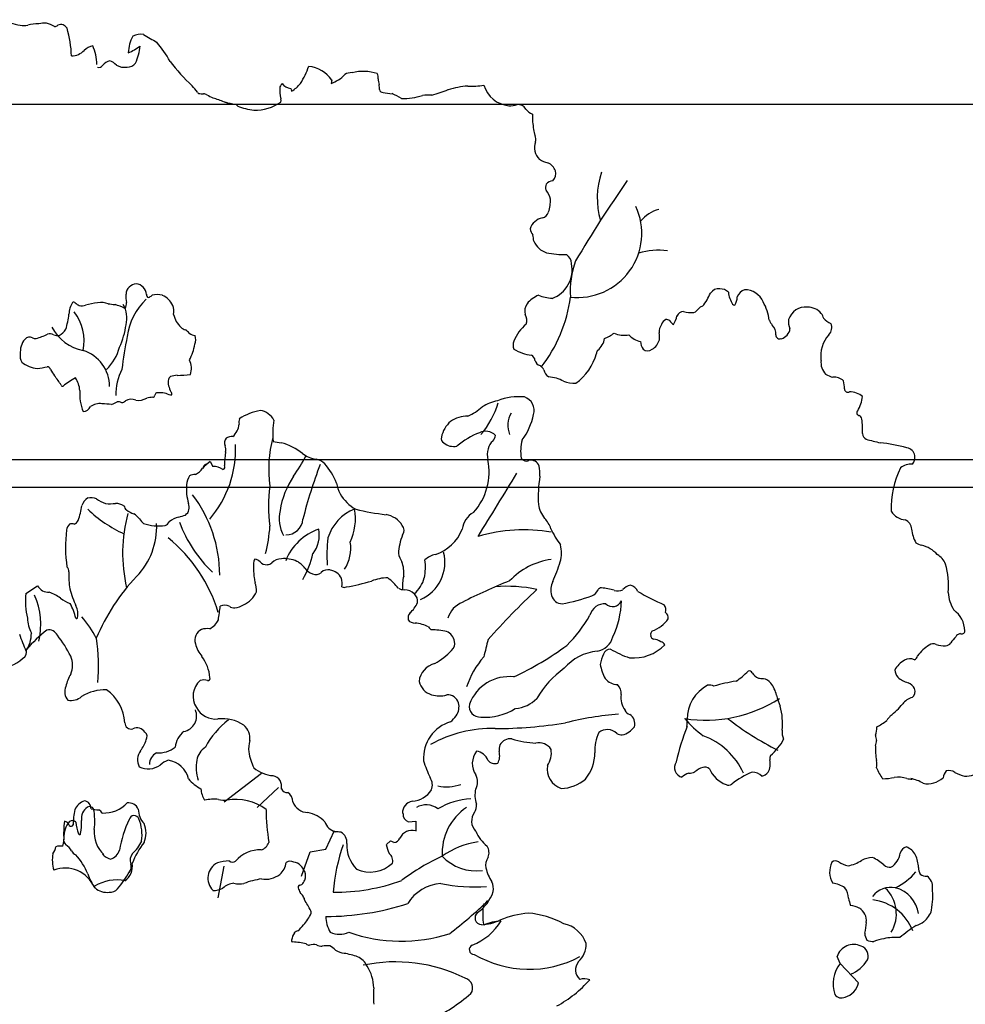
# Model space of a CAD drawing. Units: millimetres. Extents: x 1497 to 3566, y 1109 to 2747.
# Drawn here: x 1602 to 1606, y 1185 to 1189 of the extents above; entities that cross this region are included whole.
import ezdxf

# ---------------------------------------------------------------- set-up
doc = ezdxf.new("R2010")
doc.units = ezdxf.units.MM
for name, color, linetype in [('01', 1, 'Continuous'), ('CAY', 94, 'Continuous'), ('DIENHOA', 3, 'Continuous')]:
    doc.layers.add(name, color=color, linetype=linetype)

# ---------------------------------------------------------------- blocks, each defined once
blk = doc.blocks.new('Cay73-mb')
at = {"layer": 'DIENHOA'}
for p, q in [((440.9, 1804.4), (439.4, 1797.5)), ((197.7, 1041.1), (202.8, 1031.3)), ((-171, 777.2), (-147.8, 792.3)), ((225.5, 360.7), (300.1, 418.1)), ((291.5, 349.2), (334.5, 389.4)), ((594.1, 320.7), (608.7, 321.7)), ((608.7, 321.7), (608.7, 302)), ((429.2, 266), (446.4, 303.3)), ((558.4, 282.5), (550, 275.3)), ((380.4, 211.5), (397.6, 260.3)), ((397.6, 260.3), (429.2, 266)), ((214, 168.4), (225.5, 231.6)), ((1457.5, 37.2), (1451.6, 51.1)), ((1494.2, -1.5), (1457.5, 37.2))]:
    blk.add_line(p, q, dxfattribs=at)
for centre, radius, start, end in [((-132.8, 2164.7), 255.5, 249.7833, 258.8707), ((-174.6, 1950.1), 36.9, 258.2367, 281.7633), ((-141.1, 1795.5), 121.4, 91.91, 102.3339), ((-131.1, 1846.7), 71.5, 88.63, 101.3051), ((-148.5, 1852.8), 68.1, 59.2747, 73.7465), ((-113.2, 1919.9), 8.59, 266.4252, 317.1603), ((-101.1, 1900.6), 14.6, 29.769, 113.3761), ((-318.6, 1842.5), 239.3, 2.3939, 15.8497), ((116.3, 1854.8), 82.4, 152.9978, 177.2725), ((58.9, 1861.3), 34.7, 80.2895, 117.4642), ((330, 2304.8), 487.6, 237.042, 240.6102), ((-28.7, 1837.9), 36.1, 103.4888, 134.9875), ((-115.5, 1836.2), 86.5, 359.472, 25.1544), ((-25.4, 1990.4), 144.5, 294.2624, 305.2058), ((-43.8, 1882.4), 102.2, 334.3492, 354.3533), ((-47.5, 1755.1), 186.2, 27.6707, 42.0617), ((-80.2, 1888.9), 36.4, 271.1012, 315.651), ((-24.2, 1837.5), 8.04, 244.5757, 329.0055), ((4.4, 1816.4), 27.5, 105.4162, 141.9408), ((-14.9, 1811.5), 33.7, 42.1088, 69.1539), ((27, 1864), 34.3, 240.472, 278.2978), ((31.9, 1850.5), 20.5, 270, 323.1101), ((446.1, 2093.5), 414.1, 217.4627, 226.599), ((216.9, 1897.1), 189.7, 328.3451, 339.8521), ((386.7, 1765.6), 66.6, 35.5469, 82.8734), ((417.2, 1862.1), 68.3, 288.9744, 316.5079), ((479.7, 1796.1), 23, 85.7036, 124.1657), ((503.2, 1729.5), 92.1, 71.9052, 103.6459), ((516.1, 1808.8), 17.8, 353.6719, 27.8919), ((1.2, 1642.1), 219.9, 38.8551, 43.1977), ((357.1, 1781.7), 21.7, 135.0609, 155.5609), ((363.9, 1816.1), 29.3, 220.5949, 259.9042), ((327.2, 1837.3), 64.7, 301.1651, 322.1149), ((569.9, 1806.8), 36.2, 180, 198.9204), ((436.9, 1780.3), 99.8, 2.8898, 8.5289), ((721.2, 1913.7), 121.8, 266.1219, 281.2601), ((799.7, 1809.6), 56.8, 195.6599, 265.3183), ((178.8, 1782.6), 6.8, 201.7989, 228.1783), ((182.4, 1817.3), 40.6, 258.4234, 273.2057), ((181.9, 1757.2), 19.7, 62.4967, 82.0097), ((296.3, 1963.8), 216.4, 240.8921, 244.5629), ((393.9, 1783.2), 57.1, 172.5138, 196.8178), ((373, 1789.4), 14.4, 188.5289, 211.429), ((542.8, 1785.6), 6.17, 182.489, 276.2956), ((607.3, 2183.7), 409.3, 261.0254, 263.5791), ((503.3, 1640), 148.9, 58.7203, 66.9698), ((578.9, 1929.6), 162.4, 270.6162, 285.4588), ((637.1, 1677.7), 96.6, 87.6068, 98.929), ((572.5, 2034.4), 269.1, 284.7812, 292.0851), ((726.6, 1607.8), 184.9, 94.2435, 106.6293), ((42.3, 1274.5), 519.4, 69.2785, 71.9374), ((264.3, 1898.1), 142.9, 254.493, 263.8059), ((240.4, 1830.6), 71.7, 258.4639, 263.704), ((236.7, 1739.4), 20.5, 38.1092, 53.6094), ((286.3, 1836.5), 92.8, 269.2359, 304.8317), ((325.5, 1763.5), 14.1, 347.0082, 12.9918), ((798.7, 1790.3), 37.5, 264.29, 289.9586), ((813.6, 1737.2), 18, 30.3291, 96.5456), ((308.5, 1900.5), 158.5, 249.4154, 261.4596), ((856.1, 1766.8), 33.9, 217.2377, 245.4485), ((996.2, 1733.7), 154.2, 179.1574, 190.5316), ((870.9, 1705.5), 26.3, 180, 208.0753), ((878.6, 1669.4), 32.5, 159.5177, 226.966), ((829.6, 1686.2), 19.4, 343.7329, 21.0395), ((878.1, 1675.3), 36.7, 233.8447, 261.9406), ((861.2, 1613.2), 28.3, 18.9961, 65.3787), ((869, 1616.9), 19.8, 314.364, 16.1459), ((1135.7, 1568.5), 163.9, 161.6213, 196.099), ((882.4, 1589.3), 14.2, 151.8189, 203.4087), ((884.4, 1583.9), 18.9, 94.8435, 140.1005), ((3047.7, 193.4), 2459.9, 145.0373, 149.4875), ((844.2, 1560.1), 34.5, 10.0411, 43.0938), ((795.1, 1564.6), 83, 342.9981, 1.061), ((855.7, 1547.5), 20.2, 288.5958, 338.9605), ((932.5, 1497.6), 128.3, 263.4877, 24.7779), ((1110.6, 1482), 65.5, 103.8678, 142.6726), ((867.6, 1497.7), 31.2, 100.0794, 163.5515), ((859.6, 1509), 22.1, 186.341, 220.0614), ((718.3, 1466.5), 127.6, 6.9282, 12.8058), ((883, 1498.3), 41.4, 203.3203, 252.0128), ((908.7, 1645.4), 190.4, 258.3421, 270.3979), ((1093, 1341.2), 122.7, 81.03, 108.3007), ((898.8, 1437), 21.2, 0.279, 58.1373), ((1089.2, 1382.1), 171.6, 159.4415, 183.9855), ((861.1, 1424.3), 60.3, 289.6814, 12.2036), ((51.5, 1374.5), 22.1, 93.9497, 176.6183), ((47.4, 1373.9), 22.8, 4.1978, 83.5844), ((1214.7, 1366.5), 20.3, 82.9724, 144.6341), ((1217.1, 1362.3), 24.4, 46.4021, 90), ((1291.4, 1386.8), 57.9, 186.8381, 212.1858), ((1273.3, 1362.9), 23, 107.5771, 160.2495), ((1266.8, 1345.3), 39.5, 22.4109, 90.6094), ((-39.6, 1335.1), 45, 147.4119, 179.0119), ((-75.3, 1355), 4.92, 47.4164, 117.3995), ((-20.5, 1313.6), 45.6, 71.4494, 98.5279), ((87.7, 1370), 58.6, 174.3034, 190.7879), ((154.4, 1276), 123.4, 133.2954, 172.8756), ((76.5, 1375.1), 6.37, 175.4238, 248.6129), ((67.6, 1388.1), 20, 289.1701, 313.6634), ((91.9, 1341), 34.3, 72.1895, 107.8105), ((83.9, 1334.1), 43.6, 26.3116, 64.8518), ((874.2, 1322.7), 54.7, 111.1024, 141.2771), ((889.5, 1464.7), 97.4, 248.9514, 265.237), ((637, 1404.9), 283.1, 321.8403, 352.9416), ((1110.6, 1412.5), 93.9, 319.8172, 338.6082), ((1215.9, 1371.9), 35.8, 329.6158, 357.9996), ((1228.5, 1314.3), 87.8, 6.2874, 31.6127), ((-150.5, 1282.3), 96.1, 348.5444, 37.3186), ((-56.8, 1372.9), 20.8, 223.2742, 249.364), ((-58.4, 1374.4), 21.8, 254.7499, 288.6183), ((-9.5, 1206.7), 153, 96.6721, 105.9402), ((21.8, 1545.8), 191.1, 261.637, 265.687), ((-61.1, 1153.3), 213.4, 65.5366, 71.2474), ((-26.1, 1327.7), 57.2, 346.9803, 29.0524), ((16.2, 1356.5), 14.2, 320.7009, 10.3489), ((84.2, 1340.9), 40.8, 352.1867, 17.9776), ((854, 1341.6), 27.2, 145.7476, 193.8989), ((1146, 1324.1), 17.2, 95.6772, 151.6962), ((1162, 1408.2), 69.3, 255.1753, 272.4859), ((1148.1, 1370.3), 35.6, 298.4399, 322.2821), ((1185, 1339.7), 12.4, 102.2185, 134.9964), ((1246.9, 1359.5), 5.69, 218.1628, 268.7163), ((1388.1, 1315.1), 35.1, 83.7621, 163.6073), ((1392, 1313), 37, 41.4598, 90), ((-273.8, 1359.8), 190.7, 343.5028, 352.7833), ((175.3, 1347.5), 52.2, 193.5023, 226.0123), ((805.7, 1322.8), 25.1, 344.2208, 29.2006), ((1128.4, 1299.2), 32.8, 126.4738, 150.252), ((1106.8, 1307.1), 18.6, 57.4059, 83.291), ((1133.5, 1332.1), 19.1, 209.3608, 240.6464), ((1096.2, 1336.4), 34.8, 323.1266, 353.2656), ((1341.2, 1332.7), 26.8, 199.0971, 223.7723), ((1385.1, 1320.5), 31, 171.5892, 205.6455), ((1400.3, 1322), 24.8, 12.0358, 38.6654), ((1461.3, 1365.3), 53, 225.1735, 244.7949), ((-38.3, 1352.7), 91.3, 208.1614, 258.6002), ((-130.2, 1334.2), 48.5, 302.6477, 323.9632), ((-134.3, 1338.8), 165.7, 335.4873, 351.6568), ((158.3, 1331.1), 28.6, 227.7407, 249.6276), ((131.3, 1276.3), 32.8, 41.1425, 58.6841), ((881.1, 1253), 81.2, 129.1519, 159.2346), ((1124.9, 1299.8), 29.4, 147.8427, 182.2909), ((1303.3, 1296.4), 25.7, 355.9309, 43.7869), ((1334.1, 1309.4), 23.2, 284.1816, 354.0963), ((1420.4, 1308.7), 20.3, 315.7894, 25.2822), ((-140.1, 1259.5), 42, 141.6083, 184.5833), ((-163.1, 1277.2), 13, 64.0655, 140.1159), ((-151.3, 1297.6), 10.6, 235.0842, 275.4385), ((-231.2, 1536.3), 262.1, 287.9942, 293.3105), ((-122.4, 1284.3), 12.5, 55.1848, 114.4299), ((-107.3, 1317.2), 24, 250.7321, 277.8506), ((862.9, 1120.1), 848.4, 168.363, 172.8756), ((172.1, 1320.2), 27.5, 234.2598, 260.8017), ((143.4, 1284.9), 25.6, 338.8906, 18.4436), ((822.6, 1274), 19.1, 155.7696, 204.2304), ((950.6, 1292.2), 35.9, 308.0853, 352.4188), ((958.6, 1359.2), 76.9, 291.0351, 307.3537), ((1025.5, 1343.5), 49.7, 246.0402, 281.0438), ((1064.6, 1319.3), 38.5, 219.6477, 260.8687), ((1079.9, 1280), 21.4, 176.5313, 220.3429), ((1064.8, 1293.5), 32.5, 300.9606, 344.2218), ((1033.1, 1289.1), 63.1, 355.9139, 8.6679), ((1336.6, 1294), 7.72, 175.71, 294.3168), ((1481.7, 1252.1), 63.2, 137.8098, 187.8926), ((-78.3, 1191.8), 74.7, 359.3599, 72.906), ((-72.2, 1292.2), 91.4, 312.9801, 345.965), ((40.2, 1302.1), 129.8, 333.5395, 348.2557), ((848.2, 1332.7), 79.2, 237.098, 264.4074), ((986.8, 1254.1), 17.1, 145.0613, 169.6939), ((1072.9, 1276), 13.5, 226.7393, 309.6813), ((-161.8, 1251.6), 20.7, 167.3624, 213.7231), ((120.8, 1227.2), 39.4, 342.3492, 25.5998), ((834.6, 1242.7), 12.6, 2.3134, 62.2444), ((861.5, 1247.3), 14.8, 196.2621, 253.7451), ((867.7, 1283.8), 105.7, 305.4898, 345.3947), ((1453.7, 1239.6), 34.7, 173.57, 223.3069), ((-141.4, 1288), 60.9, 231.8524, 264.0889), ((-155.7, 1331.3), 104.2, 274.3972, 285.2348), ((-128.7, 1223.4), 7.39, 13.9834, 86.4249), ((67.8, 1333.4), 218.1, 209.7534, 213.6672), ((121.2, 1174.8), 112.2, 153.2062, 180.8069), ((842.4, 1211.3), 26.4, 30.4343, 55.623), ((883.5, 1226.9), 18.5, 186.9121, 241.526), ((-203.5, 1133.7), 119.5, 30.2481, 41.2784), ((-9.6, 1088.7), 134.8, 117.3847, 129.9771), ((-117, 1178.9), 54.2, 4.3892, 32.9976), ((146.6, 1198.6), 32.8, 167.8486, 190.3036), ((123.8, 1203), 9.61, 123.8984, 164.8289), ((134.9, 1161.6), 52.1, 93.5013, 108.4372), ((131.7, 1423.9), 210.4, 270, 277.2845), ((865.5, 1126.5), 84.7, 62.6484, 83.7589), ((930.4, 1285.8), 88, 252.8035, 269.1198), ((1459.8, 1271.8), 64.3, 240.7561, 254.9193), ((1446.3, 1184), 25.9, 46.0134, 97.1236), ((1412.6, 1189.3), 53.4, 356.8862, 14.5373), ((-97.6, 1194.5), 2.8, 192.0988, 299.0282), ((39.9, 1177.9), 103.1, 177.1126, 200.995), ((589.3, 1375.6), 509, 201.0495, 202.5483), ((1473.3, 1187.3), 7.49, 187.1264, 292.7464), ((18.2, 1174.7), 16, 279.4591, 308.9816), ((40, 1145.3), 20.6, 63.4825, 124.6859), ((53.1, 1202), 38.5, 264.1246, 297.3459), ((83.7, 1124.3), 45.4, 90.7265, 106.499), ((83.2, 1173.3), 3.65, 268.2649, 7.168), ((94.7, 1171.6), 8.14, 120.3729, 164.4708), ((96, 1129.5), 49.4, 66.6899, 96.338), ((119.5, 1186.2), 11.9, 251.059, 277.9914), ((112.3, 1175), 8.85, 355.9149, 38.0133), ((791.9, 1067), 97.6, 101.5681, 120.9277), ((814.3, 1060.9), 110, 83.8808, 112.3768), ((817.4, 1143.4), 28.2, 342.7608, 72.3526), ((1477.4, 1142.2), 38.2, 49.2403, 91.762), ((1438.5, 1177.4), 64.1, 327.4063, 354.3995), ((-57.7, 1158.5), 17.6, 274.4656, 334.9062), ((-23.8, 1127.2), 29.8, 80.1087, 127.0833), ((-22.2, 984), 172.7, 82.3744, 88.8313), ((-45.1, 1267.9), 121.7, 292.1025, 297.9161), ((14.3, 1147.3), 13.3, 60.5938, 100.4879), ((319, 1030.1), 115.2, 100.468, 123.1372), ((291.2, 1105), 39, 29.0622, 79.848), ((662.4, 1238.9), 118.6, 295.3329, 312.0156), ((612.2, 1205.4), 168.1, 319.0363, 343.7384), ((1496.2, 1138.7), 5.59, 131.0491, 265.8277), ((283.7, 1119.9), 28.4, 166.5947, 188.4265), ((472.7, 1096.5), 149.9, 169.4547, 185.7034), ((711.3, 1073.6), 58.1, 88.2306, 124.423), ((843.6, 1113.6), 50.6, 150.9432, 201.428), ((727.5, 1157.7), 119, 322.0608, 349.0442), ((1490.7, 1124), 10.5, 12.0723, 60.7233), ((1347.1, 1106.1), 155.2, 356.6117, 7.4305), ((217.3, 1119.7), 38.5, 311.8567, 354.1543), ((718.5, 1076.9), 59.9, 131.859, 167.4639), ((240.6, 1079.4), 14.2, 141.8546, 207.7571), ((241.9, 1062.2), 28.8, 87.8188, 115.5613), ((560, 1026.6), 245.1, 165.1356, 188.1308), ((669.7, 1087.3), 10, 165.0349, 240.6569), ((792.4, 952.6), 156.6, 110.9312, 130.2987), ((748.6, 1075), 26.8, 43.6199, 117.1163), ((753.3, 1093.5), 14.7, 309.3839, 359.8973), ((906.5, 1062.6), 87.9, 165.5274, 189.6999), ((1515.9, 1098.3), 14, 185.7099, 242.0757), ((1594.5, 1367.9), 294.6, 253.1996, 258.8879), ((33.5, 1065.9), 215.1, 319.373, 2.4369), ((204.1, 1065.6), 24.9, 347.4719, 16.77), ((345.7, 1156.6), 78.3, 253.505, 265.5243), ((310.7, 967), 115.3, 51.4234, 75.4739), ((684.6, 1101.9), 30.6, 229.686, 282.2577), ((793, 1054.6), 41.1, 162.8575, 194.0443), ((779.4, 1062.2), 26, 129.8787, 170.1284), ((1481, 637.8), 444.7, 75.7024, 82.6752), ((1587.9, 1049.6), 19.3, 10.7871, 81.0839), ((496.4, 1023.5), 270.4, 172.1917, 177.9547), ((82.5, 1210.6), 345, 324.8426, 332.6578), ((419.9, 1108.3), 63.4, 233.8231, 260.4203), ((405.9, 1017.8), 28.2, 42.449, 82.8792), ((632.5, 1020.7), 123, 318.4207, 11.2162), ((830.2, 1054.3), 12.2, 212.4755, 294.1312), ((1582.6, 1050.2), 24.4, 324.1549, 7.0783), ((155.5, 1044.3), 31.6, 293.84, 327.9921), ((330.8, 874), 213.6, 128.5581, 134.0625), ((196.9, 1022), 15.6, 117.2912, 159.4451), ((202.8, 993.5), 37.8, 57.0781, 90), ((221.8, 1030.2), 5.26, 287.355, 33.7671), ((1222.9, 720.7), 864.3, 158.6803, 166.2656), ((335.7, 954.1), 123, 20.9548, 42.2907), ((839.3, 1026.6), 17.1, 18.5912, 104.034), ((793.8, 1017.6), 63.4, 354.5774, 13.175), ((1739, 948.4), 179.7, 153.6043, 182.1475), ((1599.8, 1001.7), 34.4, 85.711, 129.3392), ((196, 989.3), 45.8, 149.472, 173.6602), ((169.8, 983.2), 32.2, 92.764, 114.229), ((507, 915.7), 171.8, 145.9572, 170.8368), ((-8859, 6865.1), 11300.4, 328.0874, 328.83841), ((1126.7, 970.1), 272.9, 171.2601, 183.1585), ((250.1, 985.8), 99.9, 175.0881, 196.476), ((568.3, 951.7), 254.2, 170.9089, 189.0911), ((512.1, 1006.7), 62.1, 187.9482, 208.9423), ((-31.2, 943.3), 29.6, 122.3878, 161.1479), ((-41.2, 941.1), 27.7, 65.5635, 102.0955), ((27.8, 1056), 106.5, 237.3375, 248.3603), ((-49.6, 813.2), 266.5, 0.1794, 37.3064), ((531.9, 1019.8), 85.9, 210.2181, 239.8161), ((-196.7, 970), 138.6, 340.3473, 352.8693), ((128.6, 1126.2), 251.7, 225.7366, 245.7369), ((-4.7, 1096.4), 139.6, 267.2071, 275.4575), ((6.7, 918.3), 39.2, 61.6132, 87.3368), ((40.2, 956.1), 15.2, 192.5281, 230.328), ((136.9, 949.5), 19.1, 306.2943, 24.559), ((519.6, 861.9), 90.3, 111.446, 163.0672), ((376.3, 926.8), 111.9, 335.2692, 9.8667), ((622.1, 1523.9), 593.5, 257.0129, 262.9829), ((909.1, 963.2), 55.5, 188.4209, 220.0032), ((326.8, 857.7), 304.2, 164.8162, 193.1398), ((74, 1006.5), 75.8, 235.0064, 247.5112), ((24.3, 900), 41.9, 39.4764, 60.4598), ((78.6, 937.2), 24.3, 205.768, 234.9577), ((148.2, 878.8), 52.8, 104.3601, 127.6493), ((101.4, 1057.1), 131.5, 284.8273, 290.8124), ((412.4, 927.6), 76.6, 168.3215, 206.9105), ((348.7, 929), 34.7, 270.2106, 354.8051), ((541.6, 887.9), 47.7, 32.3524, 80.299), ((743.8, 901.5), 42.2, 117.2514, 174.3973), ((827.1, 889.8), 54.6, 18.1845, 43.706), ((1591.6, 962.4), 38.3, 212.8565, 264.0754), ((-69.7, 901.9), 19.8, 135.2756, 173.1522), ((-78.8, 899.6), 17, 73.8352, 107.022), ((-79.6, 929.7), 14.9, 291.8026, 334.7294), ((-52.3, 910.7), 143.1, 315.9068, 2.6387), ((95, 1004.9), 92.7, 250.8653, 278.079), ((101.3, 928.2), 16.5, 293.9638, 332.5682), ((377.6, 1006.7), 256.2, 199.7485, 226.8775), ((5.4, 932.9), 312.6, 345.9625, 356.0906), ((571.1, 903.5), 14.6, 320.9508, 42.6311), ((1044.2, 983.3), 182.1, 204.8264, 216.705), ((1580.2, 905.5), 20.3, 0.687, 68.4991), ((182.5, 870.2), 274.1, 172.8676, 188.3721), ((-81.6, 648.8), 309.1, 17.0334, 50.8585), ((450, 803), 108.7, 108.8845, 158.5643), ((354, 894.4), 61.9, 322.8961, 10.6206), ((709.6, 855.2), 278.4, 173.1886, 184.357), ((682.3, 852.3), 108.3, 157.1912, 177.3453), ((619.8, 938.7), 88.4, 288.6475, 338.0451), ((825.8, 567.8), 336.6, 80.7883, 105.944), ((1670.9, 912.8), 70.8, 185.7108, 208.6873), ((399.9, 868), 79, 327.4737, 8.7469), ((841.3, 858.7), 59, 342.213, 15.4504), ((1647.3, 949.9), 80.9, 241.5578, 250.5185), ((1607.4, 815.9), 59.1, 41.3972, 77.367), ((209.8, 902.6), 198.8, 330.7372, 346.7583), ((617.3, 866), 44.1, 191.3165, 215.1055), ((585.7, 839.6), 81.4, 293.8412, 14.422), ((654.4, 817), 38.5, 99.4215, 134.9829), ((1635.6, 825.3), 33.9, 18.1077, 61.5051), ((-95.5, 821.8), 11, 352.3997, 51.2326), ((388.7, 827.7), 104.5, 172.2551, 190.5229), ((289.8, 841.8), 4.63, 124.4731, 180), ((285.6, 829.3), 16.4, 43.491, 84.2906), ((310.3, 851.7), 17, 220.6072, 276.0691), ((310.5, 851.9), 17.1, 275.289, 308.3056), ((339.3, 822.6), 24, 88.1828, 138.9393), ((345.6, 784.9), 62, 65.7529, 95.0852), ((354, 805.9), 39.4, 33.3403, 64.4025), ((413, 847.6), 32.9, 217.4663, 250.7597), ((518.2, 818.2), 66.9, 354.6745, 19.5839), ((525, 829.7), 103.2, 348.1044, 8.075), ((900.4, 703.5), 143.5, 98.3009, 136.3946), ((545.2, 948.1), 368.4, 336.5319, 343.0456), ((1536.9, 793.9), 137.5, 353.9342, 17.7452), ((35.9, 810.4), 120.9, 175.2803, 191.4577), ((347.8, 529.6), 409.5, 136.5702, 157.2837), ((323.3, 808.8), 37.3, 180.1586, 195.7839), ((408.7, 832.7), 17.5, 248.157, 310.35), ((433.4, 804.8), 19.9, 77.6388, 132.5606), ((432.5, 793.2), 31.4, 27.3278, 80.5386), ((390, 795.6), 71.5, 356.0869, 9.6384), ((553.5, 719.8), 88.7, 90.4184, 112.0094), ((487, 720.6), 109.8, 37.6418, 53.1327), ((649.9, 792.5), 67.9, 163.2913, 186.4827), ((559.8, 827.6), 68.9, 312.0488, 343.845), ((-54.5, 879.1), 127.4, 222.9003, 229.3892), ((252.5, 783.5), 38, 355.5019, 23.4266), ((466.2, 798.8), 9.41, 238.6737, 293.9442), ((402.5, 1190.9), 406.3, 279.5592, 286.848), ((1180.6, -168.2), 1043.9, 111.5865, 117.2975), ((790.1, 490.7), 300.9, 78.3117, 94.2178), ((919.3, 783.6), 40.4, 153.855, 195.0087), ((979.6, 781.6), 6.8, 84.7832, 157.1813), ((974.9, 690.8), 97.7, 71.6547, 86.9037), ((1049.5, 757.1), 38.5, 107.3931, 133.8021), ((1033.2, 772.5), 21.9, 24.1134, 77.2666), ((-23.1, 761.8), 148.7, 174.0801, 193.3082), ((-289.1, 714.7), 148.1, 347.214, 23.4967), ((-123.6, 814.9), 35.3, 247.0267, 269.0384), ((-146.3, 709.8), 73.2, 52.1185, 72.3998), ((103.6, 833), 192, 194.0701, 204.8369), ((243.2, 801.6), 51.7, 314.994, 335.9146), ((585.4, 807.6), 22.9, 240.1264, 270.9069), ((586, 756.2), 28.4, 45.3813, 90.544), ((593.9, 762), 18.8, 350.7681, 49.9419), ((1892, -323.7), 1521, 133.1898, 138.4657), ((901.9, 778.9), 22.3, 195.0079, 269.4579), ((834.3, 1126.9), 376.4, 280.3122, 289.6545), ((952.6, 793.7), 22.8, 291.3849, 335.3839), ((1012.6, 804.4), 22.1, 251.5525, 297.6021), ((1275.6, 1150.3), 430.7, 238.9024, 246.7335), ((1742.1, 782.3), 68.6, 182.4196, 213.8251), ((-61.5, 818.5), 64.7, 231.8636, 251.2864), ((-177.6, 704.2), 109.1, 12.4067, 29.0728), ((-104.6, 735.8), 37.8, 349.3726, 26.0825), ((-1388.4, 948.6), 1618.2, 352.0301, 353.0262), ((226.3, 728.9), 24.7, 66.854, 110.2819), ((245.8, 764.6), 16.2, 233.1311, 274.3496), ((235.5, 811.7), 64.3, 280.3175, 313.5002), ((560.4, 781.6), 56.7, 310.5127, 336.4994), ((721.4, 712.8), 50.6, 112.803, 162.6445), ((986.7, 726.3), 30.4, 86.0873, 165.9625), ((1002.5, 770.4), 19.5, 225.0026, 335.6053), ((830.7, 769.9), 189.8, 335.297, 357.7092), ((1093.5, 744.5), 15.7, 340.81, 39.7849), ((-69.5, 729.1), 2.12, 225.0214, 351.8228), ((-256.4, 567.9), 256.2, 27.8994, 39.4855), ((610.9, 727.4), 17.5, 140.7599, 190.6369), ((711.3, 873.4), 282.8, 314.9974, 330.3897), ((1098.8, 727.7), 15, 354.6488, 50.9885), ((1651.4, 699.9), 55.6, 2.5933, 52.6341), ((-97.5, 730.8), 70.4, 182.5709, 207.6987), ((177.9, 743), 40.8, 297.4736, 332.5243), ((607.1, 735.7), 17.7, 220.604, 271.9011), ((599.6, 640.2), 78.2, 63.5405, 84.0745), ((660, 729.1), 31.7, 216.4667, 230.2548), ((1057.8, 767.4), 69.4, 290.0409, 323.7458), ((467.8, 932.4), 693.2, 199.9642, 202.933), ((-221.1, 697), 61.3, 325.4129, 0.9264), ((65.3, 456.8), 314.2, 128.1163, 138.4302), ((-124.8, 685.5), 18.9, 25.01, 101.8455), ((-274.1, 558.6), 214.2, 25.7337, 39.0497), ((190.5, 684.2), 23.4, 114.7475, 198.8538), ((193.6, 649), 57.9, 86.9233, 102.8745), ((635, 535.5), 169.2, 77.9045, 88.4087), ((661.3, 677.2), 25.4, 9.1771, 69.0053), ((965.8, 699.9), 38.4, 278.5797, 345.9625), ((1089.1, 694.6), 10.6, 134.9743, 188.125), ((1088.1, 694.6), 9.66, 188.9805, 244.8086), ((1765.5, 619.3), 105, 137.1248, 145.7293), ((1700.8, 682.9), 14.5, 102.9962, 147.3721), ((1700.6, 702.6), 6.41, 241.3494, 357.7947), ((-388.4, 631.7), 362.9, 354.8051, 8.8904), ((220.6, 687.4), 53.3, 191.6241, 222.338), ((668.5, 677.3), 18.4, 311.1994, 12.5277), ((1695.9, 431), 976, 164.9208, 167.0043), ((516.1, 1217.1), 672.1, 295.4613, 306.0051), ((1044.2, 736.1), 87.9, 264.8531, 315.4725), ((1082.1, 657), 28.9, 54.1231, 86.3119), ((1097.7, 670.6), 9.95, 22.6708, 82.2417), ((1687, 594.1), 95, 122.7283, 142.0712), ((1643.7, 662.2), 14.3, 66.5263, 124.4133), ((1665.6, 720), 47.6, 250.0524, 273.0591), ((1667.8, 685.7), 13.2, 271.8021, 326.3133), ((-184.7, 660.9), 15.5, 298.6136, 16.2868), ((-120.6, 633.8), 43.3, 335.8276, 24.1724), ((113.7, 601.8), 83.8, 4.8993, 36.3492), ((577.6, 760.3), 141.4, 299.2834, 316.7597), ((878.2, 534.3), 176.9, 138.9423, 161.5635), ((982.4, 560.7), 101.8, 96.115, 138.9864), ((1048.6, 623.6), 71.8, 153.377, 170.6327), ((998.3, 651.5), 14.5, 90, 162.9942), ((1096.7, 829.9), 191.2, 239.0237, 251.5805), ((1601.1, 654.7), 11.1, 295.5546, 348.6887), ((-222.1, 694.2), 64.8, 263.4294, 313.7529), ((656.5, 596.8), 41.3, 103.5822, 173.7722), ((1062.4, 648.3), 85.6, 188.7539, 208.8772), ((1611.8, 598.5), 52, 119.4729, 150.5201), ((1596.9, 625.6), 21.1, 64.6565, 120.4325), ((-7.6, 573.3), 85.1, 149.7807, 167.9089), ((795.1, 526.8), 84.1, 83.1419, 159.862), ((1013.6, 474.9), 187, 125.3088, 150.4109), ((1165.9, 727.2), 150.6, 303.6805, 315.5205), ((1275.9, 616.4), 5.8, 23.7055, 115.8582), ((1308.2, 637.8), 33, 215.3723, 244.6744), ((1594, 627.2), 27.6, 186.5206, 219.4619), ((-67.9, 580.4), 25.3, 155.102, 221.6246), ((204.9, 571.6), 41.4, 130.6138, 212.9895), ((185.2, 580.8), 23.4, 71.8753, 107.8781), ((193, 607.4), 4.44, 262.3148, 20.8292), ((651.7, 610.2), 37.4, 193.8208, 252.7845), ((1013.5, 628.9), 34, 220.1813, 267.8525), ((996.7, 578), 22.9, 352.4841, 47.5151), ((1227.1, 526.5), 75.5, 117.2847, 181.0746), ((1196.8, 578.5), 15.6, 58.8762, 105.9399), ((1320.1, 178.7), 429, 99.4733, 105.5756), ((1304.5, 651.8), 45, 256.509, 269.2461), ((1300.6, 583.9), 23.1, 37.9291, 81.576), ((1267.4, 558.8), 64.7, 13.3765, 37.4154), ((1608.5, 652.1), 55.6, 229.9025, 254.0849), ((1585.7, 577.1), 22.9, 25.3204, 70.7121), ((-11.3, 493.7), 91, 88.7807, 121.895), ((-60.3, 513.6), 87.4, 3.1788, 54.3202), ((656.2, 625.5), 53.3, 252.9905, 285.8401), ((672.9, 551.9), 22.4, 16.321, 95.6098), ((1064.6, 569.6), 45.5, 173.2404, 214.8563), ((1458.3, 604.9), 131.7, 193.6761, 203.7567), ((1591.3, 581.3), 16.1, 309.7327, 20.2271), ((-81, 597.4), 34.2, 260.3636, 309.2982), ((664.1, 550.8), 31.3, 324.5097, 13.6701), ((737.4, 551.6), 21.7, 168.8739, 274.3983), ((801.9, 616.4), 69.5, 275.0324, 314.9974), ((1188.4, 796.2), 272.4, 261.159, 302.7912), ((1209.1, 517.8), 133.1, 354.0712, 14.8226), ((1452.7, 664.9), 169.3, 308.3758, 320.0784), ((1609, 537.2), 32.6, 103.1891, 144.1531), ((139.4, 532), 31.3, 280.6503, 23.2005), ((209.1, 570.4), 44.4, 208.7023, 275.281), ((640.5, 565.9), 59.2, 310.0443, 325.9205), ((747.4, 643), 113.4, 265.7967, 302.2733), ((1063.4, -101.8), 639.4, 94.3854, 104.035), ((1041, 549.6), 15, 203.5174, 254.1617), ((1025, 516.8), 21.9, 343.224, 56.9996), ((1588.3, 501.7), 43.1, 134.9965, 150.3889), ((39.9, 518.9), 12.9, 181.8572, 284.3857), ((333.6, 393.8), 164, 127.348, 152.4451), ((222.7, 451.8), 75, 55.824, 97.3006), ((242.8, 487.6), 34.3, 351.8696, 49.9808), ((701.9, 445.1), 79, 107.1407, 143.9957), ((767.8, 1374), 867, 270, 279.3329), ((1312, 668.9), 217.9, 220.6039, 233.9825), ((1080.8, 520.1), 71, 352.645, 3.9844), ((1593.8, 991.1), 588.1, 232.0457, 243.679), ((1462.6, 640.6), 147, 297.5847, 306.8666), ((51.3, 488.8), 19.4, 34.9836, 115.1446), ((60, 490.9), 11.6, 326.8297, 51.11), ((174.2, 464.9), 46.5, 128.6573, 174.1174), ((760.8, 255.5), 251.6, 88.4177, 119.0524), ((1050.5, 463.4), 83.7, 154.7791, 183.2404), ((991.8, 477.2), 27.7, 46.3276, 127.9527), ((1020.8, 511.4), 17.2, 235.4051, 273.5731), ((1011, 536.3), 43.4, 284.3999, 323.5911), ((1662.6, 314.6), 547.8, 158.9812, 166.7549), ((1133.8, 358.2), 143.4, 24.6555, 69.5918), ((1372.6, 499.7), 31.4, 172.0275, 206.0579), ((1464.9, 512.2), 65.9, 343.6894, 358.3632), ((1562.7, 495), 34.6, 182.0457, 200.5769), ((9.3, 502.1), 62.9, 321.349, 343.8506), ((338.7, 466.3), 64.1, 165.1013, 185.4235), ((704.3, 446.7), 80, 145.9613, 182.9272), ((821.4, 462.4), 46, 164.9688, 181.6457), ((797.8, 462.8), 23.8, 82.0636, 151.0255), ((861.9, 690.9), 213.4, 253.4481, 266.4709), ((854.5, 448.2), 30.3, 34.3542, 100.9217), ((1254.8, 530.7), 100.2, 309.4106, 333.4267), ((1660.4, 467.5), 132.4, 177.7392, 190.6725), ((1488.6, 486.6), 41.8, 340.6626, 354.8049), ((83.2, 444.7), 30.7, 143.9573, 207.4671), ((102.2, 435), 26, 116.563, 179.4216), ((93.3, 515.9), 57.7, 267.3351, 306.8674), ((210.9, 435.9), 40.8, 123.926, 168.6891), ((395.5, 481.6), 122.5, 190.046, 205.7071), ((762.2, 436.7), 40.3, 141.72, 213.676), ((726.8, 434.3), 27.7, 19.7386, 82.2406), ((746.3, 452.5), 30.4, 330.5995, 16.4549), ((833.9, 458.4), 46.1, 326.2862, 8.6344), ((882.4, 458.7), 84.5, 321.1558, 0), ((1336.6, 445.3), 19.8, 156.2429, 183.1401), ((74.1, 469.5), 43, 245.1018, 303.6984), ((125, 406.9), 38.2, 106.7042, 135.2392), ((107.1, 395.5), 48.5, 12.9907, 81.7633), ((250.9, 429.4), 81.2, 169.7355, 198.4365), ((950.8, 549.9), 343.6, 198.1904, 204.2311), ((767.6, 456.6), 19.7, 221.3062, 285.0055), ((1146.8, 429.2), 20.5, 148.0662, 253.3987), ((1283.9, 436), 33.9, 330.7642, 14.0411), ((1450.9, 435.8), 79.7, 354.8049, 5.1951), ((328.6, 479.9), 67.3, 229.8098, 265.8846), ((701.4, 400.1), 30.8, 332.3666, 27.6334), ((913.2, 426.1), 41.4, 170.6949, 250.6101), ((1168.1, 379.4), 40.6, 108.8797, 132.0332), ((1156.5, 437.4), 19.7, 265.3812, 301.7502), ((1201.9, 375.9), 56.8, 109.8486, 127.9867), ((1186.7, 415.1), 14.8, 49.9093, 106.1468), ((1247.9, 447.8), 55.9, 202.4221, 250.5362), ((1341.7, 270.5), 161, 111.896, 128.8144), ((1280.6, 390.5), 29.4, 45.9496, 87.9628), ((1293.9, 436.7), 26.1, 286.0342, 318.6419), ((1620, 464.5), 96.7, 201.8038, 216.6998), ((1687.5, 405.6), 24.5, 136.4891, 173.2917), ((1674.6, 400.7), 22.3, 56.9169, 102.7273), ((1727.1, 496.4), 86.9, 242.3484, 256.2517), ((1706.5, 474.5), 62.6, 270, 286.6552), ((220.5, 463.8), 87.6, 220.9591, 241.8984), ((318.4, 391.1), 22.3, 346.9683, 76.2402), ((617.6, 394.4), 24.5, 335.4583, 36.1953), ((670.6, 480), 89.5, 258.6911, 288.461), ((894.6, 472.8), 86, 273.2163, 308.6347), ((1234.4, 404.1), 10.4, 240.3034, 307.8649), ((1542.5, 510.4), 103.7, 270, 282.9161), ((1573.1, 347.6), 62.2, 73.2661, 96.8809), ((1604.4, 471.1), 65.3, 258.2331, 267.5186), ((1587.6, 339.7), 68, 58.243, 80.5864), ((1632.7, 441.5), 45, 258.0744, 312.6438), ((227, 389.5), 47.9, 183.5469, 212.7551), ((350.8, 390.6), 11.5, 202.786, 281.6908), ((337, 358.8), 26.1, 3.7512, 51.8456), ((598.5, 410.5), 49.2, 274.3254, 327.5982), ((782.6, 373.4), 55.4, 167.0239, 198.4258), ((-42.4, 330.7), 33.8, 109.0299, 155.5314), ((-56.4, 347), 16, 358.2647, 79.4283), ((-14.9, 402.1), 64.1, 267.2668, 316.8788), ((34.8, 337.8), 20.6, 22.3013, 98.1969), ((205, 287.8), 77.9, 83.004, 103.532), ((228.3, 422.3), 58.8, 256.4033, 272.7242), ((249.1, 264.8), 100.4, 52.9961, 100.3168), ((393.9, 371.9), 32.9, 200.2636, 268.531), ((605.8, 338), 23.8, 98.7967, 181.5877), ((727.4, 220.5), 146.2, 93.2752, 120.577), ((697.9, 354.2), 32.2, 332.6049, 2.8782), ((110.1, 310.4), 186.5, 169.3829, 178.691), ((-32, 326.7), 27.9, 124.1938, 187.4846), ((-43.4, 340.7), 10.1, 36.7697, 115.1169), ((-24.7, 400.5), 56.1, 253.7359, 270), ((-165.7, 322.1), 132.7, 352.5083, 10.6691), ((-33.1, 328.6), 17.8, 31.9991, 61.9368), ((97.3, 346.5), 43.4, 181.1467, 223.0624), ((783.6, 351.9), 474.2, 180.8405, 188.8083), ((379.5, 274.7), 65.7, 43.8111, 78.0735), ((599, 335.6), 15.7, 173.8429, 251.7423), ((629.4, 315.9), 38.5, 52.1184, 120.2542), ((773, 256.9), 111.5, 124.1392, 182.7266), ((749.6, 321.8), 29.1, 142.6603, 223.8156), ((67.8, 297.2), 163.1, 171.3066, 184.6036), ((-44.6, 289.4), 50.4, 140.9638, 181.4123), ((-96.3, 309.2), 13, 18.4307, 77.2801), ((-78.1, 313.7), 9.29, 39.2453, 126.9115), ((12.5, 327.3), 83.8, 185.266, 201.3925), ((-136.2, 315.7), 76.9, 345.9842, 5.4929), ((235.1, 229.6), 221.1, 154.4564, 171.1326), ((45.6, 322.7), 10.3, 19.5649, 167.1782), ((-27.5, 293.6), 89, 352.4953, 21.4863), ((23.9, 298), 45.7, 335.6115, 24.3885), ((458.9, 332.8), 34.4, 201.5336, 251.0767), ((-80.5, 315.7), 4.27, 214.7609, 345.2599), ((-63.5, 296.8), 1.95, 183.6858, 7.7526), ((26.6, 299.6), 61, 175.0644, 227.2495), ((450.1, 234.9), 65.4, 82.1274, 92.0668), ((449.2, 280.2), 21.9, 351.8745, 63.2045), ((601, 277.4), 25.9, 72.5833, 156.8365), ((803.8, 335.2), 82.3, 204.0659, 230.5126), ((-155.4, 288.4), 60.8, 343.8401, 355.9154), ((-82, 284.5), 13.4, 164.0062, 229.927), ((204.7, 172.2), 175.5, 142.4517, 158.2034), ((-5.5, 311.4), 72.5, 311.1243, 336.0697), ((292.8, 286.5), 23.3, 287.8659, 342.0904), ((538.2, 273.6), 67.4, 177.0695, 224.9837), ((659.2, 480.3), 221.9, 243.009, 244.8616), ((564.6, 293.2), 13.8, 271.1108, 335.9734), ((757.2, 116.7), 165.4, 98.2905, 125.3088), ((-40.4, 244), 77.5, 170.54, 195.335), ((-149.8, 278.7), 39.7, 326.2736, 348.2345), ((-102.1, 241.3), 30.7, 80.5354, 106.8492), ((-107.9, 246.3), 32.8, 29.7075, 58.2637), ((-64.3, 269.9), 16.8, 205.8078, 246.77), ((-10.8, 273.5), 29.1, 288.461, 340.3936), ((58.9, 243.9), 21.1, 142.3763, 200.1574), ((297.2, 200.7), 63.6, 87.4667, 139.8524), ((839.4, 145.4), 397.4, 161.028, 175.0176), ((697, 309.2), 150.9, 192.967, 200.2852), ((545.8, 242.8), 17.1, 342.9572, 55.5275), ((731.4, 258.6), 24, 337.9012, 33.1481), ((1538.4, 263.3), 39.6, 301.4319, 352.0109), ((1594.2, 253.7), 17.1, 104.742, 165.9297), ((1576.7, 236.8), 35.9, 28.2063, 68.5214), ((-175.7, 161.7), 139.9, 23.0392, 41.5217), ((7.6, 277.7), 33.1, 220.8068, 253.7526), ((6.2, 231.3), 36, 305.9878, 9.6196), ((24.1, 230.9), 16, 322.1383, 20.8256), ((227.1, 207.6), 34, 116.0772, 225.9217), ((234.3, 178.4), 63.8, 88.5715, 110.339), ((242.5, 250.5), 10.7, 231.864, 304.5589), ((314.6, 242.8), 35.4, 308.773, 354.365), ((357.7, 225.9), 15.6, 62.7625, 120.2501), ((360, 212.2), 28, 17.8915, 79.9277), ((517.7, 284.2), 64.3, 244.9372, 313.7432), ((839.1, -136.4), 426.7, 114.5727, 127.2028), ((729.9, 315.9), 93.7, 223.2669, 277.4288), ((774, 234.3), 25.5, 143.3628, 194.0291), ((1480.1, 220.5), 43.7, 154.2361, 211.216), ((1448.3, 230.7), 11.7, 57.568, 130.604), ((1482.1, 279.5), 47.7, 234.7798, 259.549), ((1462.8, 298.1), 66.3, 279.209, 304.042), ((1523.1, 199.3), 49.5, 91.172, 117.8994), ((1495.3, 182), 72, 46.328, 68.1968), ((1546.8, 226.5), 67.3, 2.3052, 23.9606), ((-91.9, 165.5), 62.4, 22.5353, 111.8001), ((-231.8, 380.1), 312.1, 321.5869, 329.3691), ((367.1, 212.3), 21.4, 337.3037, 23.3767), ((843.7, 250.6), 97.1, 193.3861, 211.2049), ((1556.5, 245.5), 16.1, 224.9974, 279.1437), ((1517.6, 294.5), 117.5, 295.6014, 320.7081), ((1631.9, 227.1), 18, 173.3681, 218.0465), ((47.2, 246.2), 98.7, 197.5923, 216.0941), ((10.1, 122.9), 81.2, 77.6857, 122.293), ((246.9, 163.1), 34.4, 92.6405, 133.725), ((256.4, 256.6), 60.2, 259.3908, 278.3194), ((322.5, 47.7), 160, 97.9515, 111.0068), ((308.3, 251.8), 46.3, 260.131, 307.921), ((333.3, 231.5), 60.2, 322.6212, 332.8325), ((449.7, 557.2), 377.4, 269.0609, 290.365), ((665.1, 112.5), 84.9, 94.2626, 148.3902), ((724.6, 513.2), 322.9, 258.2327, 274.6152), ((735.9, 186.8), 28.2, 348.2378, 28.6073), ((1434.5, 140), 58.4, 56.0678, 81.9458), ((1630.4, 231.5), 20.1, 230.708, 272.4189), ((1617.8, 191.2), 24.4, 352.7278, 56.3075), ((-8.8, 215.7), 36.4, 229.2739, 277.1357), ((-4, 204.1), 24.5, 269.2395, 313.0683), ((204.8, 220.9), 37.7, 267.8422, 299.1295), ((378, 188.5), 5.27, 101.4243, 148.1365), ((413.4, 197.5), 40.4, 188.8622, 204.1435), ((389.6, 185.9), 13.9, 200.6191, 218.2312), ((369.5, 223.7), 30.9, 284.0375, 292.0343), ((349.9, 146.8), 42, 36.8673, 46.6479), ((687.5, 205), 79.8, 304.0913, 342.5095), ((1435.5, 166.4), 38.6, 1.8181, 35.0486), ((1559.4, 142.5), 46.9, 79.0469, 142.0618), ((1498.7, 136.2), 71.2, 329.0042, 46.5425), ((1551.5, 127.3), 63.5, 8.6931, 74.5792), ((1475.7, 172.1), 167, 350.2472, 5.511), ((373.2, 163.9), 13, 18.4333, 37.9968), ((394.4, 167.6), 8.91, 177.2348, 199.0239), ((103.3, -13.6), 334.3, 27.8474, 32.2375), ((158.9, 778.6), 855.8, 307.1721, 313.989), ((1576.1, 190.9), 104.7, 192.8975, 201.0639), ((1510.9, 66.2), 98.8, 21.5009, 82.9363), ((385, 136.9), 14.9, 2.3858, 22.142), ((429.2, 662), 530.9, 270, 287.9437), ((741, 128.4), 13.7, 129.7853, 266.0527), ((852.4, 135.4), 109.7, 168.6891, 191.3109), ((854.9, -69.1), 208.1, 95.7865, 111.9518), ((816.6, -48.6), 187.4, 61.9016, 84.7103), ((1470.4, 95.8), 58, 64.0236, 82.3307), ((1479.8, 122.3), 30.2, 353.9281, 57.8808), ((1593.4, 158.3), 49.2, 310.2726, 342.8256), ((297.2, 188.5), 114.7, 319.6376, 333.6063), ((489.6, 130.7), 60.4, 179.5468, 210.966), ((679.4, 181.9), 116.2, 291.446, 329.278), ((738.8, 198.5), 83.8, 270.8583, 297.2285), ((789.7, 7.5), 115.5, 95.194, 112.8761), ((2165.1, 7.4), 664.8, 170.3238, 172.1854), ((1594.5, 162.6), 51.8, 286.8779, 306.2563), ((404.6, 75.8), 44.8, 149.3457, 169.9375), ((378.5, 83.8), 19.4, 105.815, 130.0629), ((315.8, 168.5), 87.5, 310.9739, 321.7199), ((456.5, 139.5), 44.1, 244.9851, 295.0149), ((579.8, 397.7), 316, 250.6489, 287.7143), ((891.9, 57), 61.1, 19.075, 77.6767), ((1735.1, -91.7), 240.1, 121.5371, 131.2854), ((362.4, 82.3), 2.29, 146.8782, 277.1259), ((356.2, -55.7), 135.9, 75.8406, 87.2347), ((1538, 99.8), 31.5, 183.63, 211.2614), ((1522.9, 115.7), 34.4, 249.7982, 273.4685), ((1569.3, -45.2), 134.1, 100.4086, 109.3112), ((1567.2, -9.1), 98.3, 84.4465, 102.9847), ((397.5, 87), 13.6, 233.3976, 265.4854), ((404.5, 52), 22.9, 74.743, 110.6252), ((425, 113.4), 41.9, 249.8495, 265.3325), ((430.4, 34.6), 38.1, 79.938, 103.3355), ((426.6, 46.4), 27.7, 38.6562, 67.9573), ((482.3, 129.4), 73.9, 242.6281, 257.0519), ((725.4, 64.8), 9.58, 111.455, 271.8444), ((901.5, 76.3), 48.2, 312.501, 0.8171), ((1484.5, 40.6), 34.6, 64.8738, 162.389), ((1492.5, 51.9), 21.1, 338.242, 71.5634), ((443, -88.5), 147.6, 70.3438, 81.1386), ((475.6, 14.3), 40, 25.8774, 64.7854), ((568.6, -272.2), 312.5, 63.5971, 101.9555), ((835.4, 241.9), 216.4, 239.5495, 298.0277), ((954, 24.5), 25.7, 140.775, 228.3759), ((1450.7, 82.1), 72.2, 292.4506, 328.301), ((440.8, -13.5), 84, 1.1016, 32.6112), ((1511.6, -4.4), 68.2, 142.4022, 197.7913), ((702.4, -11.8), 20.2, 326.0273, 75.1997), ((780, 159), 234.7, 298.1428, 318.8572), ((945.5, -32), 38.3, 72.9026, 103.0079), ((889.7, -28), 365.3, 177.4765, 182.6049), ((1456.4, 6.9), 38.8, 286.5888, 347.5074), ((473.7, 262.6), 376.6, 295.9751, 310.672), ((1460, -15.2), 16.7, 216.8673, 296.3453)]:
    blk.add_arc(centre, radius, start, end, dxfattribs=at)

msp = doc.modelspace()

# ---------------------------------------------------------------- linework, layer by layer
at = {"layer": '01', "linetype": 'Continuous'}
for p, q in [((1624.4867, 1188.2177), (1597.0937, 1188.2177)), ((1624.3423, 1186.9377), (1597.0447, 1186.9377)), ((1624.2427, 1186.8377), (1597.0403, 1186.8377))]:
    msp.add_line(p, q, dxfattribs=at)

# ---------------------------------------------------------------- block references
at = {"layer": 'CAY', "xscale": 0.001800000071525574, "yscale": 0.001800000071525574, "zscale": 0.001800000071525574}
msp.add_blockref('Cay73-mb', (1602.474, 1185.0576), dxfattribs=at)

doc.saveas('drawing.dxf')
